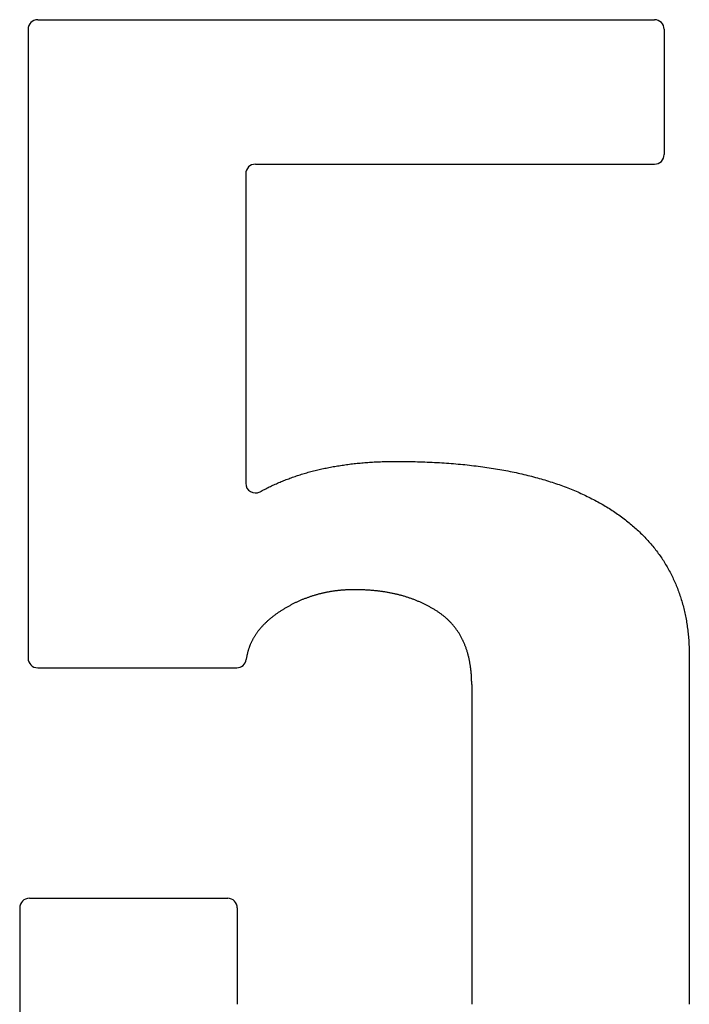
# Model space of a CAD drawing. Extents: x 5840 to 6166, y -386 to -234.
# Drawn here: x 6046 to 6060, y -360 to -340 of the extents above; entities that cross this region are included whole.
import ezdxf

# ---------------------------------------------------------------- set-up
doc = ezdxf.new("R2010")
doc.units = 0
doc.header["$LTSCALE"] = 0.5
doc.layers.add('01', color=1, linetype='CONTINUOUS')
doc.layers.add('1DIM', color=7, linetype='CONTINUOUS')

msp = doc.modelspace()

# ---------------------------------------------------------------- linework, layer by layer
at = {"layer": '01', "linetype": 'BYBLOCK'}
for p, q in [((6046.507, -340), (6059.303, -340)), ((6046.307, -340.2), (6046.307, -353.248)), ((6059.503, -340.2), (6059.503, -342.798)), ((6051.022, -342.998), (6059.303, -342.998)), ((6050.822, -343.198), (6050.822, -349.62)), ((6052.232, -349.362), (6052.26, -349.355)), ((6052.26, -349.355), (6052.288, -349.348)), ((6052.288, -349.348), (6052.317, -349.341)), ((6052.317, -349.341), (6052.346, -349.335)), ((6052.346, -349.335), (6052.375, -349.328)), ((6052.375, -349.328), (6052.403, -349.321)), ((6052.403, -349.321), (6052.433, -349.315)), ((6052.433, -349.315), (6052.462, -349.309)), ((6052.462, -349.309), (6052.491, -349.303)), ((6052.491, -349.303), (6052.52, -349.297)), ((6052.52, -349.297), (6052.55, -349.291)), ((6052.55, -349.291), (6052.58, -349.285)), ((6052.58, -349.285), (6052.609, -349.28)), ((6052.609, -349.28), (6052.639, -349.274)), ((6052.639, -349.274), (6052.669, -349.269)), ((6052.669, -349.269), (6052.699, -349.264)), ((6052.699, -349.264), (6052.729, -349.259)), ((6052.729, -349.259), (6052.76, -349.254)), ((6052.76, -349.254), (6052.79, -349.249)), ((6052.79, -349.249), (6052.821, -349.244)), ((6052.821, -349.244), (6052.851, -349.24)), ((6052.851, -349.24), (6052.882, -349.235)), ((6052.882, -349.235), (6052.913, -349.231)), ((6052.913, -349.231), (6052.944, -349.227)), ((6052.944, -349.227), (6052.975, -349.223)), ((6052.975, -349.223), (6053.006, -349.219)), ((6053.006, -349.219), (6053.037, -349.216)), ((6053.037, -349.216), (6053.069, -349.212)), ((6053.069, -349.212), (6053.1, -349.208)), ((6053.1, -349.208), (6053.132, -349.205)), ((6053.132, -349.205), (6053.164, -349.202)), ((6053.164, -349.202), (6053.196, -349.199)), ((6053.196, -349.199), (6053.228, -349.196)), ((6053.228, -349.196), (6053.26, -349.193)), ((6053.26, -349.193), (6053.292, -349.191)), ((6053.292, -349.191), (6053.324, -349.188)), ((6053.324, -349.188), (6053.357, -349.186)), ((6053.357, -349.186), (6053.389, -349.183)), ((6053.389, -349.183), (6053.422, -349.181)), ((6053.422, -349.181), (6053.455, -349.179)), ((6053.455, -349.179), (6053.488, -349.177)), ((6053.488, -349.177), (6053.521, -349.176)), ((6053.521, -349.176), (6053.554, -349.174)), ((6053.554, -349.174), (6053.587, -349.173)), ((6053.587, -349.173), (6053.621, -349.171)), ((6053.621, -349.171), (6053.654, -349.17)), ((6053.654, -349.17), (6053.688, -349.169)), ((6053.688, -349.169), (6053.721, -349.168)), ((6053.721, -349.168), (6053.755, -349.167)), ((6053.755, -349.167), (6053.789, -349.166)), ((6053.789, -349.166), (6053.823, -349.166)), ((6053.823, -349.166), (6053.857, -349.165)), ((6053.857, -349.165), (6053.892, -349.165)), ((6053.892, -349.165), (6053.926, -349.165)), ((6053.926, -349.165), (6053.967, -349.165)), ((6053.967, -349.165), (6054.021, -349.165)), ((6054.021, -349.165), (6054.074, -349.166)), ((6054.074, -349.166), (6054.126, -349.166)), ((6054.126, -349.166), (6054.179, -349.167)), ((6054.179, -349.167), (6054.231, -349.167)), ((6054.231, -349.167), (6054.283, -349.168)), ((6054.283, -349.168), (6054.335, -349.17)), ((6054.335, -349.17), (6054.386, -349.171)), ((6054.386, -349.171), (6054.438, -349.173)), ((6054.438, -349.173), (6054.489, -349.174)), ((6054.489, -349.174), (6054.54, -349.176)), ((6054.54, -349.176), (6054.59, -349.178)), ((6054.59, -349.178), (6054.641, -349.18)), ((6054.641, -349.18), (6054.691, -349.183)), ((6054.691, -349.183), (6054.741, -349.185)), ((6054.741, -349.185), (6054.79, -349.188)), ((6054.79, -349.188), (6054.84, -349.191)), ((6054.84, -349.191), (6054.889, -349.194)), ((6054.889, -349.194), (6054.938, -349.197)), ((6054.938, -349.197), (6054.987, -349.2)), ((6054.987, -349.2), (6055.036, -349.204)), ((6055.036, -349.204), (6055.084, -349.208)), ((6055.084, -349.208), (6055.132, -349.211)), ((6055.132, -349.211), (6055.18, -349.216)), ((6055.18, -349.216), (6055.228, -349.22)), ((6055.228, -349.22), (6055.275, -349.224)), ((6055.275, -349.224), (6055.323, -349.229)), ((6055.323, -349.229), (6055.37, -349.233)), ((6055.37, -349.233), (6055.416, -349.238)), ((6055.416, -349.238), (6055.463, -349.243)), ((6055.463, -349.243), (6055.509, -349.249)), ((6055.509, -349.249), (6055.555, -349.254)), ((6055.555, -349.254), (6055.601, -349.26)), ((6055.601, -349.26), (6055.647, -349.266)), ((6055.647, -349.266), (6055.692, -349.271)), ((6055.692, -349.271), (6055.738, -349.278)), ((6055.738, -349.278), (6055.783, -349.284)), ((6055.783, -349.284), (6055.827, -349.29)), ((6055.827, -349.29), (6055.872, -349.297)), ((6055.872, -349.297), (6055.916, -349.304)), ((6055.916, -349.304), (6055.96, -349.311)), ((6055.96, -349.311), (6056.004, -349.318)), ((6056.004, -349.318), (6056.048, -349.325)), ((6056.048, -349.325), (6056.091, -349.332)), ((6056.091, -349.332), (6056.134, -349.34)), ((6056.134, -349.34), (6056.177, -349.348)), ((6056.177, -349.348), (6056.22, -349.356)), ((6056.22, -349.356), (6056.262, -349.364)), ((6051.585, -349.574), (6051.61, -349.564)), ((6051.61, -349.564), (6051.636, -349.553)), ((6051.636, -349.553), (6051.662, -349.543)), ((6051.662, -349.543), (6051.688, -349.533)), ((6051.688, -349.533), (6051.714, -349.524)), ((6051.714, -349.524), (6051.74, -349.514)), ((6051.74, -349.514), (6051.767, -349.504)), ((6051.767, -349.504), (6051.793, -349.495)), ((6051.793, -349.495), (6051.82, -349.486)), ((6051.82, -349.486), (6051.846, -349.477)), ((6051.846, -349.477), (6051.873, -349.468)), ((6051.873, -349.468), (6051.9, -349.459)), ((6051.9, -349.459), (6051.927, -349.45)), ((6051.927, -349.45), (6051.954, -349.441)), ((6051.954, -349.441), (6051.981, -349.433)), ((6051.981, -349.433), (6052.009, -349.424)), ((6052.009, -349.424), (6052.036, -349.416)), ((6052.036, -349.416), (6052.064, -349.408)), ((6052.064, -349.408), (6052.091, -349.4)), ((6052.091, -349.4), (6052.119, -349.392)), ((6052.119, -349.392), (6052.147, -349.385)), ((6052.147, -349.385), (6052.175, -349.377)), ((6052.175, -349.377), (6052.203, -349.37)), ((6052.203, -349.37), (6052.232, -349.362)), ((6056.262, -349.364), (6056.305, -349.372)), ((6056.305, -349.372), (6056.347, -349.381)), ((6056.347, -349.381), (6056.388, -349.389)), ((6056.388, -349.389), (6056.43, -349.398)), ((6056.43, -349.398), (6056.471, -349.407)), ((6056.471, -349.407), (6056.512, -349.416)), ((6056.512, -349.416), (6056.553, -349.426)), ((6056.553, -349.426), (6056.594, -349.435)), ((6056.594, -349.435), (6056.634, -349.445)), ((6056.634, -349.445), (6056.675, -349.455)), ((6056.675, -349.455), (6056.715, -349.465)), ((6056.715, -349.465), (6056.754, -349.475)), ((6056.754, -349.475), (6056.794, -349.485)), ((6056.794, -349.485), (6056.833, -349.496)), ((6056.833, -349.496), (6056.872, -349.507)), ((6056.872, -349.507), (6056.911, -349.517)), ((6056.911, -349.517), (6056.95, -349.528)), ((6056.95, -349.528), (6056.988, -349.54)), ((6056.988, -349.54), (6057.026, -349.551)), ((6057.026, -349.551), (6057.064, -349.563)), ((6057.064, -349.563), (6057.102, -349.574)), ((6051.166, -349.77), (6051.19, -349.757)), ((6051.19, -349.757), (6051.213, -349.745)), ((6051.213, -349.745), (6051.237, -349.732)), ((6051.237, -349.732), (6051.261, -349.72)), ((6051.261, -349.72), (6051.286, -349.708)), ((6051.286, -349.708), (6051.31, -349.696)), ((6051.31, -349.696), (6051.334, -349.685)), ((6051.334, -349.685), (6051.359, -349.673)), ((6051.359, -349.673), (6051.383, -349.661)), ((6051.383, -349.661), (6051.408, -349.65)), ((6051.408, -349.65), (6051.433, -349.639)), ((6051.433, -349.639), (6051.458, -349.628)), ((6051.458, -349.628), (6051.483, -349.617)), ((6051.483, -349.617), (6051.508, -349.606)), ((6051.508, -349.606), (6051.534, -349.595)), ((6051.534, -349.595), (6051.559, -349.584)), ((6051.559, -349.584), (6051.585, -349.574)), ((6057.102, -349.574), (6057.139, -349.586)), ((6057.139, -349.586), (6057.177, -349.598)), ((6057.177, -349.598), (6057.214, -349.61)), ((6057.214, -349.61), (6057.251, -349.623)), ((6057.251, -349.623), (6057.287, -349.635)), ((6057.287, -349.635), (6057.324, -349.648)), ((6057.324, -349.648), (6057.36, -349.661)), ((6057.36, -349.661), (6057.396, -349.674)), ((6057.396, -349.674), (6057.431, -349.687)), ((6057.431, -349.687), (6057.467, -349.701)), ((6057.467, -349.701), (6057.502, -349.714)), ((6057.502, -349.714), (6057.537, -349.728)), ((6057.537, -349.728), (6057.572, -349.742)), ((6057.572, -349.742), (6057.606, -349.756)), ((6057.606, -349.756), (6057.641, -349.77)), ((6051.119, -349.795), (6051.142, -349.783)), ((6051.142, -349.783), (6051.166, -349.77)), ((6057.641, -349.77), (6057.675, -349.785)), ((6057.675, -349.785), (6057.709, -349.799)), ((6057.709, -349.799), (6057.742, -349.814)), ((6057.742, -349.814), (6057.776, -349.829)), ((6057.776, -349.829), (6057.809, -349.844)), ((6057.809, -349.844), (6057.842, -349.86)), ((6057.842, -349.86), (6057.874, -349.875)), ((6057.874, -349.875), (6057.907, -349.891)), ((6057.907, -349.891), (6057.939, -349.906)), ((6057.939, -349.906), (6057.971, -349.922)), ((6057.971, -349.922), (6058.003, -349.939)), ((6058.003, -349.939), (6058.035, -349.955)), ((6058.035, -349.955), (6058.066, -349.971)), ((6058.066, -349.971), (6058.097, -349.988)), ((6058.097, -349.988), (6058.128, -350.005)), ((6058.128, -350.005), (6058.159, -350.022)), ((6058.159, -350.022), (6058.189, -350.039)), ((6058.189, -350.039), (6058.219, -350.056)), ((6058.219, -350.056), (6058.249, -350.074)), ((6058.249, -350.074), (6058.279, -350.091)), ((6058.279, -350.091), (6058.309, -350.109)), ((6058.309, -350.109), (6058.338, -350.127)), ((6058.338, -350.127), (6058.367, -350.145)), ((6058.367, -350.145), (6058.396, -350.164)), ((6058.396, -350.164), (6058.425, -350.182)), ((6058.425, -350.182), (6058.453, -350.201)), ((6058.453, -350.201), (6058.481, -350.22)), ((6058.481, -350.22), (6058.509, -350.239)), ((6058.509, -350.239), (6058.537, -350.258)), ((6058.537, -350.258), (6058.564, -350.277)), ((6058.564, -350.277), (6058.592, -350.297)), ((6058.592, -350.297), (6058.618, -350.316)), ((6058.618, -350.316), (6058.645, -350.336)), ((6058.645, -350.336), (6058.672, -350.356)), ((6058.672, -350.356), (6058.698, -350.376)), ((6058.698, -350.376), (6058.724, -350.396)), ((6058.724, -350.396), (6058.749, -350.417)), ((6058.749, -350.417), (6058.775, -350.437)), ((6058.775, -350.437), (6058.8, -350.458)), ((6058.8, -350.458), (6058.825, -350.479)), ((6058.825, -350.479), (6058.849, -350.5)), ((6058.849, -350.5), (6058.874, -350.521)), ((6058.874, -350.521), (6058.898, -350.542)), ((6058.898, -350.542), (6058.922, -350.563)), ((6058.922, -350.563), (6058.945, -350.585)), ((6058.945, -350.585), (6058.968, -350.607)), ((6058.968, -350.607), (6058.992, -350.629)), ((6058.992, -350.629), (6059.014, -350.651)), ((6059.014, -350.651), (6059.037, -350.673)), ((6059.037, -350.673), (6059.059, -350.695)), ((6059.059, -350.695), (6059.081, -350.718)), ((6059.081, -350.718), (6059.103, -350.74)), ((6059.103, -350.74), (6059.125, -350.763)), ((6059.125, -350.763), (6059.146, -350.786)), ((6059.146, -350.786), (6059.167, -350.809)), ((6059.167, -350.809), (6059.188, -350.832)), ((6059.188, -350.832), (6059.208, -350.856)), ((6059.208, -350.856), (6059.229, -350.879)), ((6059.229, -350.879), (6059.249, -350.903)), ((6059.249, -350.903), (6059.268, -350.927)), ((6059.268, -350.927), (6059.288, -350.951)), ((6059.288, -350.951), (6059.307, -350.975)), ((6059.307, -350.975), (6059.326, -350.999)), ((6059.326, -350.999), (6059.345, -351.024)), ((6059.345, -351.024), (6059.364, -351.048)), ((6059.364, -351.048), (6059.382, -351.073)), ((6059.382, -351.073), (6059.4, -351.098)), ((6059.4, -351.098), (6059.417, -351.123)), ((6059.417, -351.123), (6059.435, -351.148)), ((6059.435, -351.148), (6059.452, -351.173)), ((6059.452, -351.173), (6059.469, -351.199)), ((6059.469, -351.199), (6059.486, -351.225)), ((6059.486, -351.225), (6059.502, -351.25)), ((6059.502, -351.25), (6059.518, -351.276)), ((6059.518, -351.276), (6059.534, -351.302)), ((6059.534, -351.302), (6059.55, -351.329)), ((6059.55, -351.329), (6059.566, -351.355)), ((6059.566, -351.355), (6059.581, -351.382)), ((6059.581, -351.382), (6059.596, -351.408)), ((6059.596, -351.408), (6059.61, -351.435)), ((6059.61, -351.435), (6059.625, -351.462)), ((6059.625, -351.462), (6059.639, -351.489)), ((6059.639, -351.489), (6059.653, -351.517)), ((6059.653, -351.517), (6059.666, -351.544)), ((6059.666, -351.544), (6059.68, -351.572)), ((6059.68, -351.572), (6059.693, -351.6)), ((6059.693, -351.6), (6059.706, -351.628)), ((6059.706, -351.628), (6059.718, -351.656)), ((6059.718, -351.656), (6059.731, -351.684)), ((6059.731, -351.684), (6059.743, -351.712)), ((6059.743, -351.712), (6059.755, -351.741)), ((6059.755, -351.741), (6059.766, -351.769)), ((6059.766, -351.769), (6059.778, -351.798)), ((6059.778, -351.798), (6059.789, -351.827)), ((6052.052, -352.012), (6052.038, -352.017)), ((6052.067, -352.007), (6052.052, -352.012)), ((6052.081, -352.001), (6052.067, -352.007)), ((6052.095, -351.996), (6052.081, -352.001)), ((6052.109, -351.991), (6052.095, -351.996)), ((6052.124, -351.986), (6052.109, -351.991)), ((6052.138, -351.981), (6052.124, -351.986)), ((6052.152, -351.976), (6052.138, -351.981)), ((6052.167, -351.971), (6052.152, -351.976)), ((6052.181, -351.966), (6052.167, -351.971)), ((6052.196, -351.961), (6052.181, -351.966)), ((6052.21, -351.957), (6052.196, -351.961)), ((6052.224, -351.952), (6052.21, -351.957)), ((6052.239, -351.948), (6052.224, -351.952)), ((6052.254, -351.943), (6052.239, -351.948)), ((6052.268, -351.939), (6052.254, -351.943)), ((6052.283, -351.935), (6052.268, -351.939)), ((6052.297, -351.931), (6052.283, -351.935)), ((6052.312, -351.927), (6052.297, -351.931)), ((6052.327, -351.923), (6052.312, -351.927)), ((6052.342, -351.919), (6052.327, -351.923)), ((6052.356, -351.915), (6052.342, -351.919)), ((6052.371, -351.911), (6052.356, -351.915)), ((6052.386, -351.908), (6052.371, -351.911)), ((6052.401, -351.904), (6052.386, -351.908)), ((6052.416, -351.901), (6052.401, -351.904)), ((6052.431, -351.897), (6052.416, -351.901)), ((6052.446, -351.894), (6052.431, -351.897)), ((6052.461, -351.891), (6052.446, -351.894)), ((6052.476, -351.888), (6052.461, -351.891)), ((6052.491, -351.885), (6052.476, -351.888)), ((6052.506, -351.882), (6052.491, -351.885)), ((6052.521, -351.879), (6052.506, -351.882)), ((6052.536, -351.876), (6052.521, -351.879)), ((6052.551, -351.873), (6052.536, -351.876)), ((6052.566, -351.87), (6052.551, -351.873)), ((6052.582, -351.868), (6052.566, -351.87)), ((6052.597, -351.865), (6052.582, -351.868)), ((6052.612, -351.863), (6052.597, -351.865)), ((6052.628, -351.861), (6052.612, -351.863)), ((6052.643, -351.858), (6052.628, -351.861)), ((6052.658, -351.856), (6052.643, -351.858)), ((6052.674, -351.854), (6052.658, -351.856)), ((6052.689, -351.852), (6052.674, -351.854)), ((6052.705, -351.85), (6052.689, -351.852)), ((6052.72, -351.848), (6052.705, -351.85)), ((6052.736, -351.846), (6052.72, -351.848)), ((6052.751, -351.845), (6052.736, -351.846)), ((6052.767, -351.843), (6052.751, -351.845)), ((6052.782, -351.841), (6052.767, -351.843)), ((6052.798, -351.84), (6052.782, -351.841)), ((6052.814, -351.839), (6052.798, -351.84)), ((6052.829, -351.837), (6052.814, -351.839)), ((6052.845, -351.836), (6052.829, -351.837)), ((6052.861, -351.835), (6052.845, -351.836)), ((6052.877, -351.834), (6052.861, -351.835)), ((6052.893, -351.833), (6052.877, -351.834)), ((6052.908, -351.832), (6052.893, -351.833)), ((6052.924, -351.831), (6052.908, -351.832)), ((6052.94, -351.83), (6052.924, -351.831)), ((6052.956, -351.83), (6052.94, -351.83)), ((6052.972, -351.829), (6052.956, -351.83)), ((6052.988, -351.829), (6052.972, -351.829)), ((6053.004, -351.828), (6052.988, -351.829)), ((6053.02, -351.828), (6053.004, -351.828)), ((6053.036, -351.828), (6053.02, -351.828)), ((6053.053, -351.828), (6053.036, -351.828)), ((6053.069, -351.827), (6053.053, -351.828)), ((6053.086, -351.827), (6053.069, -351.827)), ((6053.105, -351.827), (6053.086, -351.827)), ((6053.125, -351.828), (6053.105, -351.827)), ((6053.144, -351.828), (6053.125, -351.828)), ((6053.163, -351.828), (6053.144, -351.828)), ((6053.182, -351.829), (6053.163, -351.828)), ((6053.201, -351.829), (6053.182, -351.829)), ((6053.221, -351.83), (6053.201, -351.829)), ((6053.239, -351.83), (6053.221, -351.83)), ((6053.258, -351.831), (6053.239, -351.83)), ((6053.277, -351.832), (6053.258, -351.831)), ((6053.296, -351.833), (6053.277, -351.832)), ((6053.315, -351.834), (6053.296, -351.833)), ((6053.333, -351.835), (6053.315, -351.834)), ((6053.352, -351.836), (6053.333, -351.835)), ((6053.371, -351.837), (6053.352, -351.836)), ((6053.389, -351.838), (6053.371, -351.837)), ((6053.407, -351.84), (6053.389, -351.838)), ((6053.426, -351.841), (6053.407, -351.84)), ((6053.444, -351.842), (6053.426, -351.841)), ((6053.462, -351.844), (6053.444, -351.842)), ((6053.481, -351.846), (6053.462, -351.844)), ((6053.499, -351.848), (6053.481, -351.846)), ((6053.517, -351.849), (6053.499, -351.848)), ((6053.535, -351.851), (6053.517, -351.849)), ((6053.553, -351.853), (6053.535, -351.851)), ((6053.571, -351.855), (6053.553, -351.853)), ((6053.588, -351.858), (6053.571, -351.855)), ((6053.606, -351.86), (6053.588, -351.858)), ((6053.624, -351.862), (6053.606, -351.86)), ((6053.641, -351.865), (6053.624, -351.862)), ((6053.659, -351.867), (6053.641, -351.865)), ((6053.677, -351.87), (6053.659, -351.867)), ((6053.694, -351.872), (6053.677, -351.87)), ((6053.711, -351.875), (6053.694, -351.872)), ((6053.729, -351.878), (6053.711, -351.875)), ((6053.746, -351.881), (6053.729, -351.878)), ((6053.763, -351.884), (6053.746, -351.881)), ((6053.78, -351.887), (6053.763, -351.884)), ((6053.797, -351.89), (6053.78, -351.887)), ((6053.815, -351.893), (6053.797, -351.89)), ((6053.831, -351.896), (6053.815, -351.893)), ((6053.848, -351.9), (6053.831, -351.896)), ((6053.865, -351.903), (6053.848, -351.9)), ((6053.882, -351.907), (6053.865, -351.903)), ((6053.899, -351.91), (6053.882, -351.907)), ((6053.915, -351.914), (6053.899, -351.91)), ((6053.932, -351.918), (6053.915, -351.914)), ((6053.949, -351.922), (6053.932, -351.918)), ((6053.965, -351.926), (6053.949, -351.922)), ((6053.982, -351.93), (6053.965, -351.926)), ((6053.998, -351.934), (6053.982, -351.93)), ((6054.014, -351.938), (6053.998, -351.934)), ((6054.03, -351.942), (6054.014, -351.938)), ((6054.047, -351.946), (6054.03, -351.942)), ((6054.063, -351.951), (6054.047, -351.946)), ((6054.079, -351.955), (6054.063, -351.951)), ((6054.095, -351.96), (6054.079, -351.955)), ((6054.111, -351.965), (6054.095, -351.96)), ((6054.127, -351.969), (6054.111, -351.965)), ((6054.142, -351.974), (6054.127, -351.969)), ((6054.158, -351.979), (6054.142, -351.974)), ((6054.174, -351.984), (6054.158, -351.979)), ((6054.19, -351.989), (6054.174, -351.984)), ((6054.205, -351.994), (6054.19, -351.989)), ((6054.221, -352), (6054.205, -351.994)), ((6054.236, -352.005), (6054.221, -352)), ((6054.252, -352.01), (6054.236, -352.005)), ((6054.267, -352.016), (6054.252, -352.01)), ((6054.282, -352.021), (6054.267, -352.016)), ((6059.789, -351.827), (6059.8, -351.856)), ((6059.8, -351.856), (6059.81, -351.886)), ((6059.81, -351.886), (6059.821, -351.915)), ((6059.821, -351.915), (6059.831, -351.945)), ((6059.831, -351.945), (6059.841, -351.974)), ((6059.841, -351.974), (6059.85, -352.004)), ((6059.85, -352.004), (6059.859, -352.034)), ((6051.628, -352.22), (6051.615, -352.228)), ((6051.641, -352.212), (6051.628, -352.22)), ((6051.655, -352.204), (6051.641, -352.212)), ((6051.668, -352.196), (6051.655, -352.204)), ((6051.681, -352.189), (6051.668, -352.196)), ((6051.695, -352.181), (6051.681, -352.189)), ((6051.708, -352.174), (6051.695, -352.181)), ((6051.721, -352.166), (6051.708, -352.174)), ((6051.735, -352.159), (6051.721, -352.166)), ((6051.748, -352.151), (6051.735, -352.159)), ((6051.762, -352.144), (6051.748, -352.151)), ((6051.775, -352.137), (6051.762, -352.144)), ((6051.789, -352.13), (6051.775, -352.137)), ((6051.803, -352.123), (6051.789, -352.13)), ((6051.816, -352.116), (6051.803, -352.123)), ((6051.83, -352.11), (6051.816, -352.116)), ((6051.844, -352.103), (6051.83, -352.11)), ((6051.857, -352.096), (6051.844, -352.103)), ((6051.871, -352.09), (6051.857, -352.096)), ((6051.885, -352.083), (6051.871, -352.09)), ((6051.899, -352.077), (6051.885, -352.083)), ((6051.912, -352.071), (6051.899, -352.077)), ((6051.926, -352.064), (6051.912, -352.071)), ((6051.94, -352.058), (6051.926, -352.064)), ((6051.954, -352.052), (6051.94, -352.058)), ((6051.968, -352.046), (6051.954, -352.052)), ((6051.982, -352.04), (6051.968, -352.046)), ((6051.996, -352.034), (6051.982, -352.04)), ((6052.01, -352.029), (6051.996, -352.034)), ((6052.024, -352.023), (6052.01, -352.029)), ((6052.038, -352.017), (6052.024, -352.023)), ((6054.297, -352.027), (6054.282, -352.021)), ((6054.313, -352.033), (6054.297, -352.027)), ((6054.328, -352.038), (6054.313, -352.033)), ((6054.343, -352.044), (6054.328, -352.038)), ((6054.358, -352.05), (6054.343, -352.044)), ((6054.373, -352.056), (6054.358, -352.05)), ((6054.387, -352.062), (6054.373, -352.056)), ((6054.402, -352.069), (6054.387, -352.062)), ((6054.417, -352.075), (6054.402, -352.069)), ((6054.432, -352.081), (6054.417, -352.075)), ((6054.446, -352.088), (6054.432, -352.081)), ((6054.461, -352.094), (6054.446, -352.088)), ((6054.475, -352.101), (6054.461, -352.094)), ((6054.49, -352.107), (6054.475, -352.101)), ((6054.504, -352.114), (6054.49, -352.107)), ((6054.518, -352.121), (6054.504, -352.114)), ((6054.533, -352.128), (6054.518, -352.121)), ((6054.547, -352.135), (6054.533, -352.128)), ((6054.561, -352.142), (6054.547, -352.135)), ((6054.575, -352.149), (6054.561, -352.142)), ((6054.589, -352.156), (6054.575, -352.149)), ((6054.603, -352.164), (6054.589, -352.156)), ((6054.617, -352.171), (6054.603, -352.164)), ((6054.631, -352.179), (6054.617, -352.171)), ((6054.644, -352.186), (6054.631, -352.179)), ((6054.658, -352.194), (6054.644, -352.186)), ((6054.672, -352.202), (6054.658, -352.194)), ((6054.685, -352.209), (6054.672, -352.202)), ((6054.699, -352.217), (6054.685, -352.209)), ((6054.712, -352.225), (6054.699, -352.217)), ((6059.859, -352.034), (6059.868, -352.065)), ((6059.868, -352.065), (6059.877, -352.095)), ((6059.877, -352.095), (6059.886, -352.125)), ((6059.886, -352.125), (6059.894, -352.156)), ((6059.894, -352.156), (6059.902, -352.187)), ((6059.902, -352.187), (6059.91, -352.218)), ((6059.91, -352.218), (6059.917, -352.249)), ((6051.342, -352.42), (6051.33, -352.429)), ((6051.353, -352.411), (6051.342, -352.42)), ((6051.364, -352.401), (6051.353, -352.411)), ((6051.376, -352.392), (6051.364, -352.401)), ((6051.387, -352.383), (6051.376, -352.392)), ((6051.399, -352.374), (6051.387, -352.383)), ((6051.411, -352.365), (6051.399, -352.374)), ((6051.423, -352.356), (6051.411, -352.365)), ((6051.435, -352.347), (6051.423, -352.356)), ((6051.447, -352.338), (6051.435, -352.347)), ((6051.46, -352.33), (6051.447, -352.338)), ((6051.472, -352.321), (6051.46, -352.33)), ((6051.485, -352.312), (6051.472, -352.321)), ((6051.498, -352.303), (6051.485, -352.312)), ((6051.51, -352.295), (6051.498, -352.303)), ((6051.523, -352.286), (6051.51, -352.295)), ((6051.536, -352.277), (6051.523, -352.286)), ((6051.549, -352.269), (6051.536, -352.277)), ((6051.562, -352.261), (6051.549, -352.269)), ((6051.576, -352.252), (6051.562, -352.261)), ((6051.589, -352.244), (6051.576, -352.252)), ((6051.602, -352.236), (6051.589, -352.244)), ((6051.615, -352.228), (6051.602, -352.236)), ((6054.726, -352.233), (6054.712, -352.225)), ((6054.739, -352.241), (6054.726, -352.233)), ((6054.752, -352.25), (6054.739, -352.241)), ((6054.766, -352.258), (6054.752, -352.25)), ((6054.779, -352.266), (6054.766, -352.258)), ((6054.792, -352.275), (6054.779, -352.266)), ((6054.805, -352.283), (6054.792, -352.275)), ((6054.818, -352.292), (6054.805, -352.283)), ((6054.831, -352.301), (6054.818, -352.292)), ((6054.844, -352.309), (6054.831, -352.301)), ((6054.856, -352.318), (6054.844, -352.309)), ((6054.869, -352.327), (6054.856, -352.318)), ((6054.881, -352.336), (6054.869, -352.327)), ((6054.893, -352.346), (6054.881, -352.336)), ((6054.906, -352.355), (6054.893, -352.346)), ((6054.918, -352.364), (6054.906, -352.355)), ((6054.93, -352.374), (6054.918, -352.364)), ((6054.941, -352.384), (6054.93, -352.374)), ((6054.953, -352.393), (6054.941, -352.384)), ((6054.965, -352.403), (6054.953, -352.393)), ((6054.976, -352.413), (6054.965, -352.403)), ((6054.987, -352.423), (6054.976, -352.413)), ((6054.998, -352.433), (6054.987, -352.423)), ((6059.917, -352.249), (6059.925, -352.28)), ((6059.925, -352.28), (6059.932, -352.312)), ((6059.932, -352.312), (6059.939, -352.343)), ((6059.939, -352.343), (6059.945, -352.375)), ((6059.945, -352.375), (6059.951, -352.407)), ((6059.951, -352.407), (6059.957, -352.439)), ((6051.133, -352.622), (6051.124, -352.633)), ((6051.142, -352.612), (6051.133, -352.622)), ((6051.15, -352.602), (6051.142, -352.612)), ((6051.159, -352.592), (6051.15, -352.602)), ((6051.169, -352.582), (6051.159, -352.592)), ((6051.178, -352.573), (6051.169, -352.582)), ((6051.187, -352.563), (6051.178, -352.573)), ((6051.197, -352.553), (6051.187, -352.563)), ((6051.206, -352.543), (6051.197, -352.553)), ((6051.216, -352.533), (6051.206, -352.543)), ((6051.226, -352.524), (6051.216, -352.533)), ((6051.236, -352.514), (6051.226, -352.524)), ((6051.246, -352.505), (6051.236, -352.514)), ((6051.256, -352.495), (6051.246, -352.505)), ((6051.266, -352.485), (6051.256, -352.495)), ((6051.277, -352.476), (6051.266, -352.485)), ((6051.287, -352.466), (6051.277, -352.476)), ((6051.298, -352.457), (6051.287, -352.466)), ((6051.309, -352.448), (6051.298, -352.457)), ((6051.319, -352.438), (6051.309, -352.448)), ((6051.33, -352.429), (6051.319, -352.438)), ((6055.01, -352.443), (6054.998, -352.433)), ((6055.02, -352.454), (6055.01, -352.443)), ((6055.031, -352.464), (6055.02, -352.454)), ((6055.042, -352.475), (6055.031, -352.464)), ((6055.053, -352.485), (6055.042, -352.475)), ((6055.063, -352.496), (6055.053, -352.485)), ((6055.073, -352.507), (6055.063, -352.496)), ((6055.084, -352.518), (6055.073, -352.507)), ((6055.094, -352.529), (6055.084, -352.518)), ((6055.104, -352.54), (6055.094, -352.529)), ((6055.114, -352.551), (6055.104, -352.54)), ((6055.123, -352.562), (6055.114, -352.551)), ((6055.133, -352.574), (6055.123, -352.562)), ((6055.142, -352.585), (6055.133, -352.574)), ((6055.152, -352.597), (6055.142, -352.585)), ((6055.161, -352.609), (6055.152, -352.597)), ((6055.17, -352.621), (6055.161, -352.609)), ((6055.179, -352.632), (6055.17, -352.621)), ((6059.957, -352.439), (6059.963, -352.471)), ((6059.963, -352.471), (6059.968, -352.503)), ((6059.968, -352.503), (6059.974, -352.536)), ((6059.974, -352.536), (6059.979, -352.568)), ((6059.979, -352.568), (6059.983, -352.601)), ((6059.983, -352.601), (6059.988, -352.634)), ((6050.984, -352.832), (6050.978, -352.843)), ((6050.99, -352.821), (6050.984, -352.832)), ((6050.996, -352.81), (6050.99, -352.821)), ((6051.003, -352.8), (6050.996, -352.81)), ((6051.01, -352.789), (6051.003, -352.8)), ((6051.016, -352.778), (6051.01, -352.789)), ((6051.023, -352.767), (6051.016, -352.778)), ((6051.03, -352.757), (6051.023, -352.767)), ((6051.038, -352.746), (6051.03, -352.757)), ((6051.045, -352.736), (6051.038, -352.746)), ((6051.052, -352.725), (6051.045, -352.736)), ((6051.06, -352.715), (6051.052, -352.725)), ((6051.067, -352.704), (6051.06, -352.715)), ((6051.075, -352.694), (6051.067, -352.704)), ((6051.083, -352.684), (6051.075, -352.694)), ((6051.091, -352.673), (6051.083, -352.684)), ((6051.099, -352.663), (6051.091, -352.673)), ((6051.107, -352.653), (6051.099, -352.663)), ((6051.116, -352.643), (6051.107, -352.653)), ((6051.124, -352.633), (6051.116, -352.643)), ((6055.188, -352.645), (6055.179, -352.632)), ((6055.197, -352.657), (6055.188, -352.645)), ((6055.205, -352.669), (6055.197, -352.657)), ((6055.214, -352.681), (6055.205, -352.669)), ((6055.222, -352.694), (6055.214, -352.681)), ((6055.231, -352.706), (6055.222, -352.694)), ((6055.239, -352.719), (6055.231, -352.706)), ((6055.247, -352.732), (6055.239, -352.719)), ((6055.255, -352.744), (6055.247, -352.732)), ((6055.263, -352.757), (6055.255, -352.744)), ((6055.27, -352.77), (6055.263, -352.757)), ((6055.278, -352.784), (6055.27, -352.77)), ((6055.285, -352.797), (6055.278, -352.784)), ((6055.293, -352.81), (6055.285, -352.797)), ((6055.3, -352.824), (6055.293, -352.81)), ((6055.307, -352.837), (6055.3, -352.824)), ((6059.988, -352.634), (6059.992, -352.667)), ((6059.992, -352.667), (6059.996, -352.7)), ((6059.996, -352.7), (6060, -352.733)), ((6060, -352.733), (6060.003, -352.767)), ((6060.003, -352.767), (6060.006, -352.801)), ((6060.006, -352.801), (6060.009, -352.834)), ((6050.891, -353.034), (6050.887, -353.046)), ((6050.895, -353.023), (6050.891, -353.034)), ((6050.899, -353.011), (6050.895, -353.023)), ((6050.904, -353), (6050.899, -353.011)), ((6050.908, -352.988), (6050.904, -353)), ((6050.913, -352.977), (6050.908, -352.988)), ((6050.917, -352.965), (6050.913, -352.977)), ((6050.922, -352.954), (6050.917, -352.965)), ((6050.927, -352.943), (6050.922, -352.954)), ((6050.932, -352.931), (6050.927, -352.943)), ((6050.938, -352.92), (6050.932, -352.931)), ((6050.943, -352.909), (6050.938, -352.92)), ((6050.948, -352.898), (6050.943, -352.909)), ((6050.954, -352.887), (6050.948, -352.898)), ((6050.96, -352.876), (6050.954, -352.887)), ((6050.966, -352.865), (6050.96, -352.876)), ((6050.971, -352.854), (6050.966, -352.865)), ((6050.978, -352.843), (6050.971, -352.854)), ((6055.314, -352.851), (6055.307, -352.837)), ((6055.321, -352.865), (6055.314, -352.851)), ((6055.327, -352.878), (6055.321, -352.865)), ((6055.334, -352.892), (6055.327, -352.878)), ((6055.34, -352.906), (6055.334, -352.892)), ((6055.347, -352.921), (6055.34, -352.906)), ((6055.353, -352.935), (6055.347, -352.921)), ((6055.359, -352.949), (6055.353, -352.935)), ((6055.365, -352.964), (6055.359, -352.949)), ((6055.371, -352.978), (6055.365, -352.964)), ((6055.377, -352.993), (6055.371, -352.978)), ((6055.382, -353.008), (6055.377, -352.993)), ((6055.388, -353.022), (6055.382, -353.008)), ((6055.393, -353.037), (6055.388, -353.022)), ((6055.398, -353.052), (6055.393, -353.037)), ((6060.009, -352.834), (6060.012, -352.868)), ((6060.012, -352.868), (6060.014, -352.903)), ((6060.014, -352.903), (6060.017, -352.937)), ((6060.017, -352.937), (6060.018, -352.971)), ((6060.018, -352.971), (6060.02, -353.006)), ((6060.02, -353.006), (6060.022, -353.041)), ((6050.839, -353.237), (6050.837, -353.25)), ((6050.841, -353.225), (6050.839, -353.237)), ((6050.843, -353.213), (6050.841, -353.225)), ((6050.846, -353.201), (6050.843, -353.213)), ((6050.848, -353.189), (6050.846, -353.201)), ((6050.851, -353.176), (6050.848, -353.189)), ((6050.853, -353.164), (6050.851, -353.176)), ((6050.856, -353.152), (6050.853, -353.164)), ((6050.859, -353.14), (6050.856, -353.152)), ((6050.862, -353.128), (6050.859, -353.14)), ((6050.865, -353.116), (6050.862, -353.128)), ((6050.869, -353.105), (6050.865, -353.116)), ((6050.872, -353.093), (6050.869, -353.105)), ((6050.875, -353.081), (6050.872, -353.093)), ((6050.879, -353.069), (6050.875, -353.081)), ((6050.883, -353.058), (6050.879, -353.069)), ((6050.887, -353.046), (6050.883, -353.058)), ((6055.404, -353.068), (6055.398, -353.052)), ((6055.409, -353.083), (6055.404, -353.068)), ((6055.414, -353.098), (6055.409, -353.083)), ((6055.418, -353.114), (6055.414, -353.098)), ((6055.423, -353.129), (6055.418, -353.114)), ((6055.427, -353.145), (6055.423, -353.129)), ((6055.432, -353.161), (6055.427, -353.145)), ((6055.436, -353.177), (6055.432, -353.161)), ((6055.44, -353.192), (6055.436, -353.177)), ((6055.444, -353.209), (6055.44, -353.192)), ((6055.448, -353.225), (6055.444, -353.209)), ((6055.452, -353.241), (6055.448, -353.225)), ((6055.456, -353.257), (6055.452, -353.241)), ((6060.022, -353.041), (6060.023, -353.075)), ((6060.023, -353.075), (6060.024, -353.11)), ((6060.024, -353.11), (6060.024, -353.146)), ((6060.024, -353.146), (6060.025, -353.181)), ((6060.024, -353.216), (6060.024, -360.43)), ((6060.025, -353.181), (6060.025, -353.216)), ((6050.835, -353.262), (6050.834, -353.274)), ((6050.837, -353.25), (6050.835, -353.262)), ((6055.459, -353.274), (6055.456, -353.257)), ((6055.463, -353.29), (6055.459, -353.274)), ((6055.466, -353.307), (6055.463, -353.29)), ((6055.469, -353.324), (6055.466, -353.307)), ((6055.472, -353.341), (6055.469, -353.324)), ((6055.475, -353.358), (6055.472, -353.341)), ((6055.478, -353.375), (6055.475, -353.358)), ((6055.481, -353.392), (6055.478, -353.375)), ((6055.484, -353.409), (6055.481, -353.392)), ((6055.486, -353.427), (6055.484, -353.409)), ((6055.488, -353.444), (6055.486, -353.427)), ((6055.491, -353.462), (6055.488, -353.444)), ((6046.507, -353.448), (6050.635, -353.448)), ((6055.493, -353.479), (6055.491, -353.462)), ((6055.495, -353.497), (6055.493, -353.479)), ((6055.497, -353.515), (6055.495, -353.497)), ((6055.498, -353.533), (6055.497, -353.515)), ((6055.5, -353.551), (6055.498, -353.533)), ((6055.502, -353.569), (6055.5, -353.551)), ((6055.503, -353.587), (6055.502, -353.569)), ((6055.504, -353.606), (6055.503, -353.587)), ((6055.505, -353.624), (6055.504, -353.606)), ((6055.506, -353.643), (6055.505, -353.624)), ((6055.507, -353.662), (6055.506, -353.643)), ((6055.508, -353.68), (6055.507, -353.662)), ((6055.509, -353.699), (6055.508, -353.68)), ((6055.509, -353.718), (6055.509, -353.699)), ((6055.51, -353.737), (6055.509, -353.718)), ((6055.51, -353.757), (6055.51, -353.737)), ((6055.51, -353.776), (6055.51, -353.757)), ((6055.51, -353.795), (6055.51, -353.776)), ((6055.51, -353.795), (6055.51, -360.43)), ((6046.334, -358.231), (6050.448, -358.231)), ((6046.134, -358.431), (6046.134, -360.43)), ((6050.648, -358.431), (6050.648, -360.43))]:
    msp.add_line(p, q, dxfattribs=at)
for centre, start, end in [((6046.507, -340.2), 90, 180), ((6059.303, -340.2), 0, 90), ((6059.303, -342.798), 270, 0), ((6051.022, -343.198), 90, 180), ((6051.022, -349.62), 180, 298.8487), ((6046.507, -353.248), 180, 270), ((6050.635, -353.248), 270, 352.4048), ((6046.334, -358.431), 90, 180), ((6050.448, -358.431), 0, 90)]:
    msp.add_arc(centre, 0.2, start, end, dxfattribs=at)
at = {"layer": '1DIM'}
msp.add_line((6046.134, -360.43), (6046.134, -386), dxfattribs=at)

doc.saveas('drawing.dxf')
